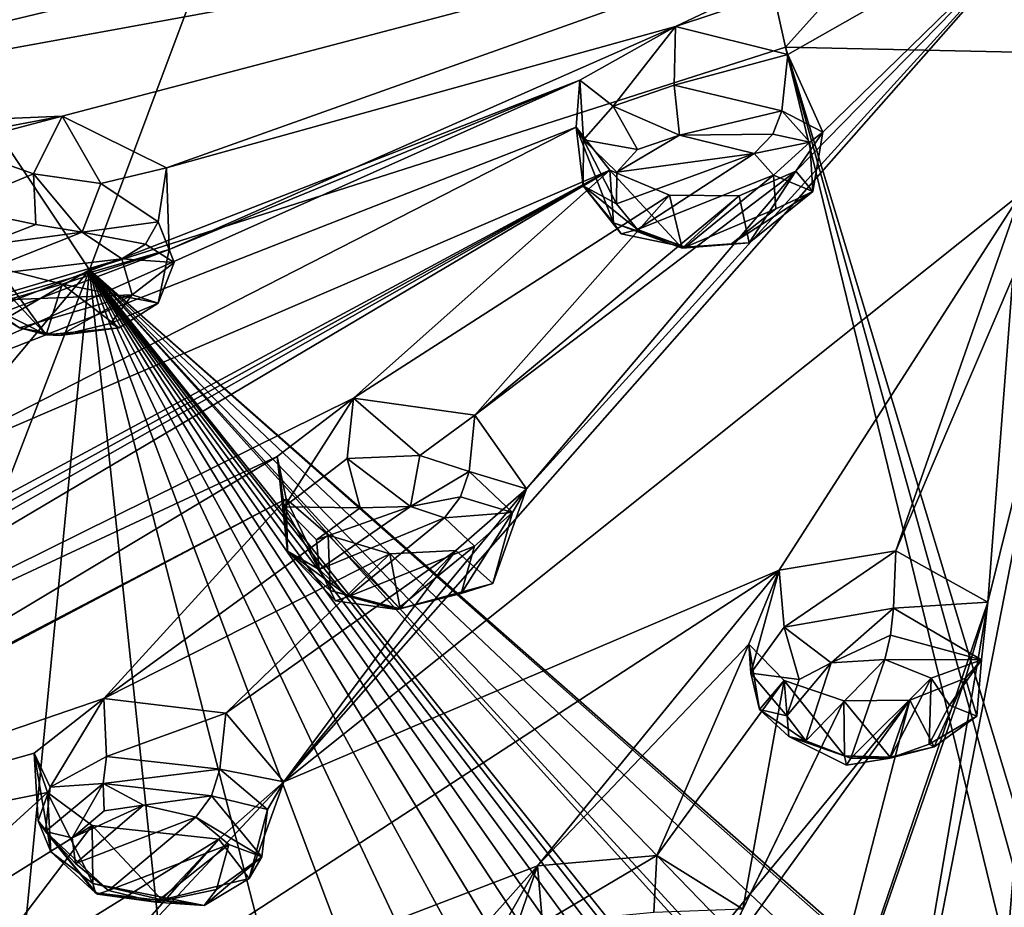
# Model space of a CAD drawing. Units: millimetres. Extents: x -115 to 190, y -244 to 23.
# Drawn here: x 135 to 148, y -235 to -223 of the extents above; entities that cross this region are included whole.
import ezdxf

# ---------------------------------------------------------------- set-up
doc = ezdxf.new("R2010")
doc.units = ezdxf.units.MM
doc.header["$LTSCALE"] = 33.374815
for name, color, linetype in [('456', 7, 'CONTINUOUS'), ('461', 7, 'CONTINUOUS'), ('469', 7, 'CONTINUOUS'), ('597', 7, 'CONTINUOUS'), ('683', 7, 'CONTINUOUS'), ('684', 7, 'CONTINUOUS'), ('685', 7, 'CONTINUOUS'), ('686', 7, 'CONTINUOUS'), ('715', 7, 'CONTINUOUS'), ('716', 7, 'CONTINUOUS'), ('737', 7, 'CONTINUOUS'), ('738', 7, 'CONTINUOUS'), ('739', 7, 'CONTINUOUS'), ('740', 7, 'CONTINUOUS'), ('741', 7, 'CONTINUOUS'), ('742', 7, 'CONTINUOUS'), ('752', 7, 'CONTINUOUS'), ('843', 7, 'CONTINUOUS'), ('844', 7, 'CONTINUOUS'), ('875', 7, 'CONTINUOUS'), ('876', 7, 'CONTINUOUS'), ('877', 7, 'CONTINUOUS'), ('878', 7, 'CONTINUOUS'), ('879', 7, 'CONTINUOUS'), ('880', 7, 'CONTINUOUS'), ('897', 7, 'CONTINUOUS'), ('898', 7, 'CONTINUOUS')]:
    doc.layers.add(name, color=color, linetype=linetype)

msp = doc.modelspace()

# ---------------------------------------------------------------- linework, layer by layer
at = {"layer": '456', "color": 7, "linetype": 'CONTINUOUS'}
msp.add_3dface([(129.985, -234.957, 159.576), (130.198, -240.014, 154.463), (139.633, -237.85, 162.337), (129.985, -234.957, 159.576)], dxfattribs=at)
at = {"layer": '461', "color": 7, "linetype": 'CONTINUOUS'}
for points in [[(129.985, -234.957, 159.576), (139.633, -237.85, 162.337), (127.55, -233.292, 158.706), (129.985, -234.957, 159.576)], [(139.633, -237.85, 162.337), (145.463, -238.122, 163.339), (127.55, -233.292, 158.706), (139.633, -237.85, 162.337)], [(145.463, -238.122, 163.339), (129.622, -234.095, 159.597), (127.55, -233.292, 158.706), (145.463, -238.122, 163.339)], [(132.629, -235.273, 160.722), (129.622, -234.095, 159.597), (145.463, -238.122, 163.339), (132.629, -235.273, 160.722)]]:
    msp.add_3dface(points, dxfattribs=at)
at = {"layer": '469', "color": 7, "linetype": 'CONTINUOUS'}
for points in [[(127.215, -213.181, 150.708), (136.026, -226.439, 159.211), (142.331, -209.605, 152.94), (127.215, -213.181, 150.708)], [(136.026, -226.439, 159.211), (145.41, -223.439, 159.733), (142.331, -209.605, 152.94), (136.026, -226.439, 159.211)], [(145.41, -223.439, 159.733), (157.687, -209.777, 153.037), (142.331, -209.605, 152.94), (145.41, -223.439, 159.733)], [(154.562, -223.637, 159.806), (157.687, -209.777, 153.037), (145.41, -223.439, 159.733), (154.562, -223.637, 159.806)], [(127.215, -213.181, 150.708), (125.959, -232.301, 157.885), (136.026, -226.439, 159.211), (127.215, -213.181, 150.708)], [(136.026, -226.439, 159.211), (148.905, -237.769, 163.439), (145.41, -223.439, 159.733), (136.026, -226.439, 159.211)], [(148.905, -237.769, 163.439), (149.403, -237.801, 163.452), (145.41, -223.439, 159.733), (148.905, -237.769, 163.439)], [(149.403, -237.801, 163.452), (149.793, -237.943, 163.474), (145.41, -223.439, 159.733), (149.403, -237.801, 163.452)], [(149.793, -237.943, 163.474), (154.562, -223.637, 159.806), (145.41, -223.439, 159.733), (149.793, -237.943, 163.474)], [(125.959, -232.301, 157.885), (129.622, -234.095, 159.597), (136.026, -226.439, 159.211), (125.959, -232.301, 157.885)], [(129.622, -234.095, 159.597), (132.629, -235.273, 160.722), (136.026, -226.439, 159.211), (129.622, -234.095, 159.597)], [(132.629, -235.273, 160.722), (135.087, -236.065, 161.48), (136.026, -226.439, 159.211), (132.629, -235.273, 160.722)], [(135.087, -236.065, 161.48), (137.098, -236.608, 162.001), (136.026, -226.439, 159.211), (135.087, -236.065, 161.48)], [(137.098, -236.608, 162.001), (138.745, -236.989, 162.365), (136.026, -226.439, 159.211), (137.098, -236.608, 162.001)], [(138.745, -236.989, 162.365), (140.096, -237.26, 162.624), (136.026, -226.439, 159.211), (138.745, -236.989, 162.365)], [(140.096, -237.26, 162.624), (141.209, -237.457, 162.812), (136.026, -226.439, 159.211), (140.096, -237.26, 162.624)], [(141.209, -237.457, 162.812), (142.127, -237.598, 162.948), (136.026, -226.439, 159.211), (141.209, -237.457, 162.812)], [(142.127, -237.598, 162.948), (142.883, -237.708, 163.05), (136.026, -226.439, 159.211), (142.127, -237.598, 162.948)], [(142.883, -237.708, 163.05), (143.507, -237.791, 163.127), (136.026, -226.439, 159.211), (142.883, -237.708, 163.05)], [(143.507, -237.791, 163.127), (144.02, -237.845, 163.183), (136.026, -226.439, 159.211), (143.507, -237.791, 163.127)], [(144.02, -237.845, 163.183), (144.44, -237.889, 163.226), (136.026, -226.439, 159.211), (144.02, -237.845, 163.183)], [(144.44, -237.889, 163.226), (144.785, -237.919, 163.258), (136.026, -226.439, 159.211), (144.44, -237.889, 163.226)], [(144.785, -237.919, 163.258), (145.058, -237.945, 163.283), (136.026, -226.439, 159.211), (144.785, -237.919, 163.258)], [(145.058, -237.945, 163.283), (145.261, -238.003, 163.307), (136.026, -226.439, 159.211), (145.058, -237.945, 163.283)], [(145.261, -238.003, 163.307), (146.692, -238.26, 163.432), (136.026, -226.439, 159.211), (145.261, -238.003, 163.307)], [(146.692, -238.26, 163.432), (146.827, -238.233, 163.434), (136.026, -226.439, 159.211), (146.692, -238.26, 163.432)], [(146.827, -238.233, 163.434), (147.313, -238.096, 163.436), (136.026, -226.439, 159.211), (146.827, -238.233, 163.434)], [(147.313, -238.096, 163.436), (148.113, -237.868, 163.433), (136.026, -226.439, 159.211), (147.313, -238.096, 163.436)], [(148.113, -237.868, 163.433), (148.844, -237.771, 163.438), (136.026, -226.439, 159.211), (148.113, -237.868, 163.433)], [(148.844, -237.771, 163.438), (148.905, -237.769, 163.439), (136.026, -226.439, 159.211), (148.844, -237.771, 163.438)]]:
    msp.add_3dface(points, dxfattribs=at)
at = {"layer": '597', "color": 7, "linetype": 'CONTINUOUS', "true_color": 0xcfd1e0}
for points in [[(148.527, -220.978, 125.283), (128.259, -224.679, 132.249), (142.016, -221.384, 126.072), (148.527, -220.978, 125.283)], [(128.259, -224.679, 132.249), (148.527, -220.978, 125.283), (135.66, -224.369, 130.081), (128.259, -224.679, 132.249)], [(135.66, -224.369, 130.081), (148.527, -220.978, 125.283), (137.067, -225.066, 130.58), (135.66, -224.369, 130.081)], [(148.527, -220.978, 125.283), (143.925, -223.16, 127.687), (137.067, -225.066, 130.58), (148.527, -220.978, 125.283)], [(148.527, -220.978, 125.283), (149.15, -221.428, 125.713), (143.925, -223.16, 127.687), (148.527, -220.978, 125.283)], [(120.401, -224.629, 135.051), (119.356, -221.913, 132.457), (142.016, -221.384, 126.072), (120.401, -224.629, 135.051)], [(128.259, -224.679, 132.249), (120.401, -224.629, 135.051), (142.016, -221.384, 126.072), (128.259, -224.679, 132.249)], [(149.15, -221.428, 125.713), (148.582, -225.414, 129.844), (138.647, -233.347, 140.532), (149.15, -221.428, 125.713)], [(149.15, -221.428, 125.713), (138.647, -233.347, 140.532), (141.919, -229.392, 134.881), (149.15, -221.428, 125.713)], [(145.547, -225.11, 129.634), (149.15, -221.428, 125.713), (141.919, -229.392, 134.881), (145.547, -225.11, 129.634)], [(143.925, -223.16, 127.687), (149.15, -221.428, 125.713), (145.441, -223.537, 127.971), (143.925, -223.16, 127.687)], [(145.441, -223.537, 127.971), (149.15, -221.428, 125.713), (145.913, -224.585, 129.048), (145.441, -223.537, 127.971)], [(145.913, -224.585, 129.048), (149.15, -221.428, 125.713), (145.547, -225.11, 129.634), (145.913, -224.585, 129.048)], [(137.067, -225.066, 130.58), (143.925, -223.16, 127.687), (137.1, -226.168, 131.8), (137.067, -225.066, 130.58)], [(143.925, -223.16, 127.687), (142.636, -223.881, 128.551), (137.1, -226.168, 131.8), (143.925, -223.16, 127.687)], [(131.49, -228.863, 136.248), (124.91, -230.782, 140.932), (142.636, -223.881, 128.551), (131.49, -228.863, 136.248)], [(142.636, -223.881, 128.551), (124.91, -230.782, 140.932), (137.1, -226.168, 131.8), (142.636, -223.881, 128.551)], [(142.589, -224.518, 129.231), (131.49, -228.863, 136.248), (142.636, -223.881, 128.551), (142.589, -224.518, 129.231)], [(129.586, -225.512, 132.797), (128.259, -224.679, 132.249), (135.66, -224.369, 130.081), (129.586, -225.512, 132.797)], [(134.178, -224.761, 130.811), (129.586, -225.512, 132.797), (135.66, -224.369, 130.081), (134.178, -224.761, 130.811)], [(133.039, -229.397, 136.51), (131.49, -228.863, 136.248), (142.589, -224.518, 129.231), (133.039, -229.397, 136.51)], [(143.043, -225.096, 129.81), (133.039, -229.397, 136.51), (142.589, -224.518, 129.231), (143.043, -225.096, 129.81)], [(129.029, -233.397, 143.095), (128.268, -233.048, 142.854), (143.043, -225.096, 129.81), (129.029, -233.397, 143.095)], [(128.268, -233.048, 142.854), (132.931, -230.83, 138.378), (143.043, -225.096, 129.81), (128.268, -233.048, 142.854)], [(129.029, -233.397, 143.095), (143.043, -225.096, 129.81), (139.587, -228.173, 133.718), (129.029, -233.397, 143.095)], [(132.931, -230.83, 138.378), (133.385, -230.427, 137.737), (143.043, -225.096, 129.81), (132.931, -230.83, 138.378)], [(133.385, -230.427, 137.737), (133.039, -229.397, 136.51), (143.043, -225.096, 129.81), (133.385, -230.427, 137.737)], [(143.043, -225.096, 129.81), (143.848, -225.435, 130.108), (139.587, -228.173, 133.718), (143.043, -225.096, 129.81)], [(144.786, -225.441, 130.042), (145.547, -225.11, 129.634), (141.222, -228.402, 133.768), (144.786, -225.441, 130.042)], [(141.222, -228.402, 133.768), (145.547, -225.11, 129.634), (141.919, -229.392, 134.881), (141.222, -228.402, 133.768)], [(138.647, -233.347, 140.532), (148.582, -225.414, 129.844), (145.323, -230.49, 135.931), (138.647, -233.347, 140.532)], [(139.587, -228.173, 133.718), (143.848, -225.435, 130.108), (141.222, -228.402, 133.768), (139.587, -228.173, 133.718)], [(143.848, -225.435, 130.108), (144.786, -225.441, 130.042), (141.222, -228.402, 133.768), (143.848, -225.435, 130.108)], [(145.323, -230.49, 135.931), (148.582, -225.414, 129.844), (146.895, -230.228, 135.513), (145.323, -230.49, 135.931)], [(148.582, -225.414, 129.844), (148.474, -226.541, 131.093), (146.895, -230.228, 135.513), (148.582, -225.414, 129.844)], [(124.91, -230.782, 140.932), (124.76, -229.763, 139.623), (137.1, -226.168, 131.8), (124.91, -230.782, 140.932)], [(137.1, -226.168, 131.8), (124.76, -229.763, 139.623), (135.659, -226.635, 132.605), (137.1, -226.168, 131.8)], [(135.659, -226.635, 132.605), (124.76, -229.763, 139.623), (134.785, -226.408, 132.524), (135.659, -226.635, 132.605)], [(146.895, -230.228, 135.513), (148.474, -226.541, 131.093), (148.136, -230.92, 136.341), (146.895, -230.228, 135.513)], [(148.474, -226.541, 131.093), (149.109, -227.01, 131.613), (148.136, -230.92, 136.341), (148.474, -226.541, 131.093)], [(146.702, -239.309, 148.745), (149.109, -227.01, 131.613), (148.049, -239.827, 149.576), (146.702, -239.309, 148.745)], [(149.109, -227.01, 131.613), (146.702, -239.309, 148.745), (148.136, -230.92, 136.341), (149.109, -227.01, 131.613)], [(149.109, -227.01, 131.613), (148.556, -235.452, 142.544), (148.049, -239.827, 149.576), (149.109, -227.01, 131.613)], [(138.557, -228.956, 134.821), (129.029, -233.397, 143.095), (139.587, -228.173, 133.718), (138.557, -228.956, 134.821)], [(129.53, -234.359, 144.347), (129.029, -233.397, 143.095), (138.557, -228.956, 134.821), (129.53, -234.359, 144.347)], [(138.677, -229.528, 135.505), (129.53, -234.359, 144.347), (138.557, -228.956, 134.821), (138.677, -229.528, 135.505)], [(141.919, -229.392, 134.881), (138.647, -233.347, 140.532), (140.966, -230.227, 136.037), (141.919, -229.392, 134.881)], [(128.417, -234.896, 145.56), (129.53, -234.359, 144.347), (138.677, -229.528, 135.505), (128.417, -234.896, 145.56)], [(136.22, -232.22, 139.455), (128.417, -234.896, 145.56), (138.677, -229.528, 135.505), (136.22, -232.22, 139.455)], [(139.243, -230.017, 136.023), (136.22, -232.22, 139.455), (138.677, -229.528, 135.505), (139.243, -230.017, 136.023)], [(136.22, -232.22, 139.455), (139.243, -230.017, 136.023), (140.078, -230.271, 136.216), (136.22, -232.22, 139.455)], [(137.866, -232.421, 139.4), (136.22, -232.22, 139.455), (140.078, -230.271, 136.216), (137.866, -232.421, 139.4)], [(138.647, -233.347, 140.532), (137.866, -232.421, 139.4), (140.966, -230.227, 136.037), (138.647, -233.347, 140.532)], [(140.966, -230.227, 136.037), (137.866, -232.421, 139.4), (140.078, -230.271, 136.216), (140.966, -230.227, 136.037)], [(142.066, -234.477, 141.612), (135.103, -237.146, 147.014), (145.323, -230.49, 135.931), (142.066, -234.477, 141.612)], [(135.103, -237.146, 147.014), (138.647, -233.347, 140.532), (145.323, -230.49, 135.931), (135.103, -237.146, 147.014)], [(144.917, -231.49, 137.242), (142.066, -234.477, 141.612), (145.323, -230.49, 135.931), (144.917, -231.49, 137.242)], [(146.702, -239.309, 148.745), (145.183, -239.6, 149.358), (148.136, -230.92, 136.341), (146.702, -239.309, 148.745)], [(148.136, -230.92, 136.341), (145.183, -239.6, 149.358), (147.835, -231.948, 137.682), (148.136, -230.92, 136.341)], [(143.676, -234.34, 141.233), (142.066, -234.477, 141.612), (144.917, -231.49, 137.242), (143.676, -234.34, 141.233)], [(145.39, -231.978, 137.846), (143.676, -234.34, 141.233), (144.917, -231.49, 137.242), (145.39, -231.978, 137.846)], [(144.834, -235.064, 142.173), (143.676, -234.34, 141.233), (145.39, -231.978, 137.846), (144.834, -235.064, 142.173)], [(146.195, -232.254, 138.161), (144.834, -235.064, 142.173), (145.39, -231.978, 137.846), (146.195, -232.254, 138.161)], [(147.835, -231.948, 137.682), (145.183, -239.6, 149.358), (147.087, -232.243, 138.101), (147.835, -231.948, 137.682)], [(135.284, -232.959, 140.681), (128.417, -234.896, 145.56), (136.22, -232.22, 139.455), (135.284, -232.959, 140.681)], [(145.183, -239.6, 149.358), (140.87, -239.786, 150.236), (147.087, -232.243, 138.101), (145.183, -239.6, 149.358)], [(140.87, -239.786, 150.236), (144.396, -235.974, 143.565), (147.087, -232.243, 138.101), (140.87, -239.786, 150.236)], [(144.396, -235.974, 143.565), (146.195, -232.254, 138.161), (147.087, -232.243, 138.101), (144.396, -235.974, 143.565)], [(144.396, -235.974, 143.565), (144.834, -235.064, 142.173), (146.195, -232.254, 138.161), (144.396, -235.974, 143.565)], [(135.462, -233.489, 141.384), (128.417, -234.896, 145.56), (135.284, -232.959, 140.681), (135.462, -233.489, 141.384)], [(138.647, -233.347, 140.532), (135.103, -237.146, 147.014), (137.77, -234.12, 141.793), (138.647, -233.347, 140.532)], [(132.634, -236.07, 145.984), (128.417, -234.896, 145.56), (135.462, -233.489, 141.384), (132.634, -236.07, 145.984)], [(136.062, -233.932, 141.881), (132.634, -236.07, 145.984), (135.462, -233.489, 141.384), (136.062, -233.932, 141.881)], [(134.278, -236.282, 145.852), (132.634, -236.07, 145.984), (136.062, -233.932, 141.881), (134.278, -236.282, 145.852)], [(134.278, -236.282, 145.852), (136.062, -233.932, 141.881), (137.77, -234.12, 141.793), (134.278, -236.282, 145.852)], [(135.103, -237.146, 147.014), (134.278, -236.282, 145.852), (137.77, -234.12, 141.793), (135.103, -237.146, 147.014)], [(138.643, -238.328, 148.142), (135.103, -237.146, 147.014), (142.066, -234.477, 141.612), (138.643, -238.328, 148.142)], [(141.558, -235.367, 142.981), (138.643, -238.328, 148.142), (142.066, -234.477, 141.612), (141.558, -235.367, 142.981)]]:
    msp.add_3dface(points, dxfattribs=at)
at = {"layer": '683', "color": 7, "linetype": 'CONTINUOUS', "true_color": 0xfffff2}
for points in [[(142.066, -234.477, 141.612), (143.676, -234.34, 141.233), (142.134, -235.252, 140.955), (142.066, -234.477, 141.612)], [(142.134, -235.252, 140.955), (143.676, -234.34, 141.233), (143.634, -235.105, 140.639), (142.134, -235.252, 140.955)], [(141.558, -235.367, 142.981), (142.066, -234.477, 141.612), (141.614, -235.799, 141.728), (141.558, -235.367, 142.981)], [(141.614, -235.799, 141.728), (142.066, -234.477, 141.612), (142.134, -235.252, 140.955), (141.614, -235.799, 141.728)]]:
    msp.add_3dface(points, dxfattribs=at)
at = {"layer": '684', "color": 7, "linetype": 'CONTINUOUS', "true_color": 0xfffff2}
msp.add_3dface([(143.676, -234.34, 141.233), (144.834, -235.064, 142.173), (143.634, -235.105, 140.639), (143.676, -234.34, 141.233)], dxfattribs=at)
at = {"layer": '685', "color": 7, "linetype": 'CONTINUOUS', "true_color": 0xfffff2}
for points in [[(135.284, -232.959, 140.681), (136.22, -232.22, 139.455), (135.496, -233.417, 139.45), (135.284, -232.959, 140.681)], [(135.496, -233.417, 139.45), (136.22, -232.22, 139.455), (136.258, -233.005, 138.807), (135.496, -233.417, 139.45)], [(136.22, -232.22, 139.455), (137.866, -232.421, 139.4), (136.258, -233.005, 138.807), (136.22, -232.22, 139.455)], [(136.258, -233.005, 138.807), (137.866, -232.421, 139.4), (137.785, -233.174, 138.794), (136.258, -233.005, 138.807)], [(135.462, -233.489, 141.384), (135.284, -232.959, 140.681), (135.507, -234.289, 140.568), (135.462, -233.489, 141.384)], [(135.507, -234.289, 140.568), (135.284, -232.959, 140.681), (135.338, -233.871, 140.056), (135.507, -234.289, 140.568)], [(135.338, -233.871, 140.056), (135.284, -232.959, 140.681), (135.496, -233.417, 139.45), (135.338, -233.871, 140.056)], [(136.062, -233.932, 141.881), (135.462, -233.489, 141.384), (136.075, -234.718, 141.031), (136.062, -233.932, 141.881)], [(136.075, -234.718, 141.031), (135.462, -233.489, 141.384), (135.507, -234.289, 140.568), (136.075, -234.718, 141.031)]]:
    msp.add_3dface(points, dxfattribs=at)
at = {"layer": '686', "color": 7, "linetype": 'CONTINUOUS', "true_color": 0xfffff2}
for points in [[(137.866, -232.421, 139.4), (138.647, -233.347, 140.532), (137.785, -233.174, 138.794), (137.866, -232.421, 139.4)], [(137.785, -233.174, 138.794), (138.647, -233.347, 140.532), (138.428, -233.716, 139.391), (137.785, -233.174, 138.794)], [(138.647, -233.347, 140.532), (137.77, -234.12, 141.793), (138.178, -234.647, 140.62), (138.647, -233.347, 140.532)], [(138.428, -233.716, 139.391), (138.647, -233.347, 140.532), (138.178, -234.647, 140.62), (138.428, -233.716, 139.391)], [(137.77, -234.12, 141.793), (136.062, -233.932, 141.881), (137.002, -234.936, 141.17), (137.77, -234.12, 141.793)], [(136.062, -233.932, 141.881), (136.075, -234.718, 141.031), (137.002, -234.936, 141.17), (136.062, -233.932, 141.881)], [(138.178, -234.647, 140.62), (137.77, -234.12, 141.793), (137.002, -234.936, 141.17), (138.178, -234.647, 140.62)]]:
    msp.add_3dface(points, dxfattribs=at)
at = {"layer": '715', "color": 7, "linetype": 'CONTINUOUS', "true_color": 0xfffff2}
for points in [[(142.636, -223.881, 128.551), (143.925, -223.16, 127.687), (143.087, -224.232, 127.362), (142.636, -223.881, 128.551)], [(143.087, -224.232, 127.362), (143.925, -223.16, 127.687), (143.908, -223.948, 127.019), (143.087, -224.232, 127.362)], [(143.925, -223.16, 127.687), (145.441, -223.537, 127.971), (143.908, -223.948, 127.019), (143.925, -223.16, 127.687)], [(143.908, -223.948, 127.019), (145.441, -223.537, 127.971), (145.362, -224.295, 127.293), (143.908, -223.948, 127.019)], [(142.589, -224.518, 129.231), (142.636, -223.881, 128.551), (142.689, -224.688, 127.857), (142.589, -224.518, 129.231)], [(142.689, -224.688, 127.857), (142.636, -223.881, 128.551), (143.087, -224.232, 127.362), (142.689, -224.688, 127.857)], [(143.043, -225.096, 129.81), (142.589, -224.518, 129.231), (143.093, -225.807, 128.995), (143.043, -225.096, 129.81)], [(143.093, -225.807, 128.995), (142.589, -224.518, 129.231), (142.681, -225.307, 128.5), (143.093, -225.807, 128.995)], [(142.681, -225.307, 128.5), (142.589, -224.518, 129.231), (142.689, -224.688, 127.857), (142.681, -225.307, 128.5)]]:
    msp.add_3dface(points, dxfattribs=at)
at = {"layer": '716', "color": 7, "linetype": 'CONTINUOUS', "true_color": 0xfffff2}
for points in [[(145.441, -223.537, 127.971), (145.913, -224.585, 129.048), (145.362, -224.295, 127.293), (145.441, -223.537, 127.971)], [(145.362, -224.295, 127.293), (145.913, -224.585, 129.048), (145.738, -224.717, 127.709), (145.362, -224.295, 127.293)], [(145.913, -224.585, 129.048), (145.547, -225.11, 129.634), (145.779, -225.382, 128.396), (145.913, -224.585, 129.048)], [(145.738, -224.717, 127.709), (145.913, -224.585, 129.048), (145.779, -225.382, 128.396), (145.738, -224.717, 127.709)], [(143.848, -225.435, 130.108), (143.043, -225.096, 129.81), (144.015, -226.15, 129.296), (143.848, -225.435, 130.108)], [(143.043, -225.096, 129.81), (143.093, -225.807, 128.995), (144.015, -226.15, 129.296), (143.043, -225.096, 129.81)], [(145.547, -225.11, 129.634), (144.786, -225.441, 130.042), (144.921, -226.077, 129.167), (145.547, -225.11, 129.634)], [(145.779, -225.382, 128.396), (145.547, -225.11, 129.634), (144.921, -226.077, 129.167), (145.779, -225.382, 128.396)], [(144.786, -225.441, 130.042), (143.848, -225.435, 130.108), (144.015, -226.15, 129.296), (144.786, -225.441, 130.042)], [(144.921, -226.077, 129.167), (144.786, -225.441, 130.042), (144.015, -226.15, 129.296), (144.921, -226.077, 129.167)]]:
    msp.add_3dface(points, dxfattribs=at)
at = {"layer": '737', "color": 7, "linetype": 'CONTINUOUS', "true_color": 0xfffff2}
for points in [[(145.323, -230.49, 135.931), (146.895, -230.228, 135.513), (145.393, -231.26, 135.259), (145.323, -230.49, 135.931)], [(145.393, -231.26, 135.259), (146.895, -230.228, 135.513), (146.868, -231.001, 134.891), (145.393, -231.26, 135.259)], [(144.917, -231.49, 137.242), (145.323, -230.49, 135.931), (144.941, -231.88, 136.024), (144.917, -231.49, 137.242)], [(144.941, -231.88, 136.024), (145.323, -230.49, 135.931), (145.393, -231.26, 135.259), (144.941, -231.88, 136.024)], [(145.39, -231.978, 137.846), (144.917, -231.49, 137.242), (145.061, -232.371, 136.612), (145.39, -231.978, 137.846)], [(145.061, -232.371, 136.612), (144.917, -231.49, 137.242), (144.941, -231.88, 136.024), (145.061, -232.371, 136.612)], [(145.453, -232.734, 137.035), (145.39, -231.978, 137.846), (145.061, -232.371, 136.612), (145.453, -232.734, 137.035)], [(146.195, -232.254, 138.161), (145.39, -231.978, 137.846), (146.205, -232.995, 137.321), (146.195, -232.254, 138.161)], [(146.205, -232.995, 137.321), (145.39, -231.978, 137.846), (145.453, -232.734, 137.035), (146.205, -232.995, 137.321)]]:
    msp.add_3dface(points, dxfattribs=at)
at = {"layer": '738', "color": 7, "linetype": 'CONTINUOUS', "true_color": 0xfffff2}
for points in [[(146.895, -230.228, 135.513), (148.136, -230.92, 136.341), (146.868, -231.001, 134.891), (146.895, -230.228, 135.513)], [(146.868, -231.001, 134.891), (148.136, -230.92, 136.341), (148.054, -231.7, 135.687), (146.868, -231.001, 134.891)], [(148.136, -230.92, 136.341), (147.835, -231.948, 137.682), (148.054, -231.7, 135.687), (148.136, -230.92, 136.341)], [(148.054, -231.7, 135.687), (147.835, -231.948, 137.682), (147.988, -232.458, 136.604), (148.054, -231.7, 135.687)], [(147.835, -231.948, 137.682), (147.087, -232.243, 138.101), (147.413, -232.872, 137.126), (147.835, -231.948, 137.682)], [(147.988, -232.458, 136.604), (147.835, -231.948, 137.682), (147.413, -232.872, 137.126), (147.988, -232.458, 136.604)], [(147.087, -232.243, 138.101), (146.195, -232.254, 138.161), (146.822, -233.012, 137.317), (147.087, -232.243, 138.101)], [(146.195, -232.254, 138.161), (146.205, -232.995, 137.321), (146.822, -233.012, 137.317), (146.195, -232.254, 138.161)], [(147.413, -232.872, 137.126), (147.087, -232.243, 138.101), (146.822, -233.012, 137.317), (147.413, -232.872, 137.126)]]:
    msp.add_3dface(points, dxfattribs=at)
at = {"layer": '739', "color": 7, "linetype": 'CONTINUOUS', "true_color": 0xfffff2}
for points in [[(138.557, -228.956, 134.821), (139.587, -228.173, 133.718), (138.652, -229.638, 133.951), (138.557, -228.956, 134.821)], [(138.652, -229.638, 133.951), (139.587, -228.173, 133.718), (139.503, -228.984, 133.102), (138.652, -229.638, 133.951)], [(139.503, -228.984, 133.102), (139.587, -228.173, 133.718), (140.479, -228.942, 132.949), (139.503, -228.984, 133.102)], [(139.587, -228.173, 133.718), (141.222, -228.402, 133.768), (140.479, -228.942, 132.949), (139.587, -228.173, 133.718)], [(140.479, -228.942, 132.949), (141.222, -228.402, 133.768), (141.145, -229.159, 133.131), (140.479, -228.942, 132.949)], [(138.677, -229.528, 135.505), (138.557, -228.956, 134.821), (138.699, -230.233, 134.635), (138.677, -229.528, 135.505)], [(138.699, -230.233, 134.635), (138.557, -228.956, 134.821), (138.652, -229.638, 133.951), (138.699, -230.233, 134.635)], [(139.243, -230.017, 136.023), (138.677, -229.528, 135.505), (139.27, -230.763, 135.188), (139.243, -230.017, 136.023)], [(139.27, -230.763, 135.188), (138.677, -229.528, 135.505), (138.699, -230.233, 134.635), (139.27, -230.763, 135.188)]]:
    msp.add_3dface(points, dxfattribs=at)
at = {"layer": '740', "color": 7, "linetype": 'CONTINUOUS', "true_color": 0xfffff2}
for points in [[(141.222, -228.402, 133.768), (141.919, -229.392, 134.881), (141.145, -229.159, 133.131), (141.222, -228.402, 133.768)], [(141.145, -229.159, 133.131), (141.919, -229.392, 134.881), (141.729, -229.715, 133.712), (141.145, -229.159, 133.131)], [(141.919, -229.392, 134.881), (140.966, -230.227, 136.037), (141.467, -230.672, 134.847), (141.919, -229.392, 134.881)], [(141.729, -229.715, 133.712), (141.919, -229.392, 134.881), (141.467, -230.672, 134.847), (141.729, -229.715, 133.712)], [(140.078, -230.271, 136.216), (139.243, -230.017, 136.023), (140.214, -231.01, 135.373), (140.078, -230.271, 136.216)], [(139.243, -230.017, 136.023), (139.27, -230.763, 135.188), (140.214, -231.01, 135.373), (139.243, -230.017, 136.023)], [(140.966, -230.227, 136.037), (140.078, -230.271, 136.216), (140.214, -231.01, 135.373), (140.966, -230.227, 136.037)], [(141.467, -230.672, 134.847), (140.966, -230.227, 136.037), (140.214, -231.01, 135.373), (141.467, -230.672, 134.847)]]:
    msp.add_3dface(points, dxfattribs=at)
at = {"layer": '741', "color": 7, "linetype": 'CONTINUOUS', "true_color": 0xfffff2}
for points in [[(134.178, -224.761, 130.811), (135.66, -224.369, 130.081), (135.274, -225.145, 129.47), (134.178, -224.761, 130.811)], [(135.274, -225.145, 129.47), (135.66, -224.369, 130.081), (136.182, -225.276, 129.474), (135.274, -225.145, 129.47)], [(135.66, -224.369, 130.081), (137.067, -225.066, 130.58), (136.182, -225.276, 129.474), (135.66, -224.369, 130.081)], [(134.187, -225.595, 130.117), (134.178, -224.761, 130.811), (135.274, -225.145, 129.47), (134.187, -225.595, 130.117)], [(136.182, -225.276, 129.474), (137.067, -225.066, 130.58), (136.953, -225.793, 129.914), (136.182, -225.276, 129.474)]]:
    msp.add_3dface(points, dxfattribs=at)
at = {"layer": '742', "color": 7, "linetype": 'CONTINUOUS', "true_color": 0xfffff2}
for points in [[(137.067, -225.066, 130.58), (137.1, -226.168, 131.8), (136.953, -225.793, 129.914), (137.067, -225.066, 130.58)], [(136.953, -225.793, 129.914), (137.1, -226.168, 131.8), (137.168, -226.341, 130.471), (136.953, -225.793, 129.914)], [(134.785, -226.408, 132.524), (134.151, -225.928, 132.115), (135.444, -227.317, 131.782), (134.785, -226.408, 132.524)], [(134.151, -225.928, 132.115), (134.191, -226.685, 131.29), (135.444, -227.317, 131.782), (134.151, -225.928, 132.115)], [(137.1, -226.168, 131.8), (135.659, -226.635, 132.605), (136.952, -226.89, 131.094), (137.1, -226.168, 131.8)], [(137.168, -226.341, 130.471), (137.1, -226.168, 131.8), (136.952, -226.89, 131.094), (137.168, -226.341, 130.471)], [(135.659, -226.635, 132.605), (134.785, -226.408, 132.524), (135.444, -227.317, 131.782), (135.659, -226.635, 132.605)], [(136.43, -227.223, 131.531), (135.659, -226.635, 132.605), (135.444, -227.317, 131.782), (136.43, -227.223, 131.531)], [(136.952, -226.89, 131.094), (135.659, -226.635, 132.605), (136.43, -227.223, 131.531), (136.952, -226.89, 131.094)]]:
    msp.add_3dface(points, dxfattribs=at)
at = {"layer": '752', "color": 7, "linetype": 'CONTINUOUS', "true_color": 0xfffff2}
for points in [[(143.982, -224.626, 127.046), (144.988, -224.872, 127.23), (143.136, -225.125, 127.639), (143.982, -224.626, 127.046)], [(143.413, -224.816, 127.29), (143.982, -224.626, 127.046), (143.136, -225.125, 127.639), (143.413, -224.816, 127.29)], [(143.136, -225.125, 127.639), (144.988, -224.872, 127.23), (143.131, -225.55, 128.09), (143.136, -225.125, 127.639)], [(143.131, -225.55, 128.09), (144.988, -224.872, 127.23), (143.416, -225.895, 128.435), (143.131, -225.55, 128.09)], [(143.416, -225.895, 128.435), (144.988, -224.872, 127.23), (145.249, -225.163, 127.519), (143.416, -225.895, 128.435)], [(144.058, -226.135, 128.641), (143.416, -225.895, 128.435), (145.249, -225.163, 127.519), (144.058, -226.135, 128.641)], [(145.278, -225.619, 128), (144.058, -226.135, 128.641), (145.249, -225.163, 127.519), (145.278, -225.619, 128)], [(144.684, -226.09, 128.545), (144.058, -226.135, 128.641), (145.278, -225.619, 128), (144.684, -226.09, 128.545)], [(135.305, -225.828, 129.509), (135.93, -225.931, 129.501), (134.552, -226.116, 129.977), (135.305, -225.828, 129.509)], [(135.93, -225.931, 129.501), (136.463, -226.294, 129.8), (134.409, -226.535, 130.471), (135.93, -225.931, 129.501)], [(134.552, -226.116, 129.977), (135.93, -225.931, 129.501), (134.409, -226.535, 130.471), (134.552, -226.116, 129.977)], [(134.409, -226.535, 130.471), (136.463, -226.294, 129.8), (134.554, -226.86, 130.803), (134.409, -226.535, 130.471)], [(134.554, -226.86, 130.803), (136.463, -226.294, 129.8), (136.603, -226.778, 130.311), (134.554, -226.86, 130.803)], [(135.086, -227.223, 131.103), (134.554, -226.86, 130.803), (136.603, -226.778, 130.311), (135.086, -227.223, 131.103)], [(135.629, -227.326, 131.111), (135.086, -227.223, 131.103), (136.603, -226.778, 130.311), (135.629, -227.326, 131.111)], [(136.312, -227.162, 130.795), (135.629, -227.326, 131.111), (136.603, -226.778, 130.311), (136.312, -227.162, 130.795)], [(139.678, -229.65, 133.13), (140.353, -229.633, 133.014), (139.088, -230.081, 133.738), (139.678, -229.65, 133.13)], [(139.088, -230.081, 133.738), (140.353, -229.633, 133.014), (139.122, -230.481, 134.222), (139.088, -230.081, 133.738)], [(140.353, -229.633, 133.014), (140.812, -229.786, 133.137), (139.122, -230.481, 134.222), (140.353, -229.633, 133.014)], [(139.122, -230.481, 134.222), (140.812, -229.786, 133.137), (139.517, -230.844, 134.611), (139.122, -230.481, 134.222)], [(139.517, -230.844, 134.611), (140.812, -229.786, 133.137), (141.216, -230.165, 133.543), (139.517, -230.844, 134.611)], [(140.172, -231.021, 134.735), (139.517, -230.844, 134.611), (141.216, -230.165, 133.543), (140.172, -231.021, 134.735)], [(141.038, -230.804, 134.349), (140.172, -231.021, 134.735), (141.216, -230.165, 133.543), (141.038, -230.804, 134.349)], [(145.596, -231.963, 135.364), (146.026, -231.738, 135.052), (145.429, -232.455, 136.006), (145.596, -231.963, 135.364)], [(145.429, -232.455, 136.006), (146.026, -231.738, 135.052), (145.683, -232.79, 136.423), (145.429, -232.455, 136.006)], [(146.026, -231.738, 135.052), (146.75, -231.697, 134.963), (145.683, -232.79, 136.423), (146.026, -231.738, 135.052)], [(145.683, -232.79, 136.423), (146.75, -231.697, 134.963), (146.292, -233.025, 136.695), (145.683, -232.79, 136.423)], [(146.292, -233.025, 136.695), (146.75, -231.697, 134.963), (147.375, -231.946, 135.251), (146.292, -233.025, 136.695)], [(146.819, -233.027, 136.671), (146.292, -233.025, 136.695), (147.375, -231.946, 135.251), (146.819, -233.027, 136.671)], [(147.345, -232.838, 136.401), (146.819, -233.027, 136.671), (147.375, -231.946, 135.251), (147.345, -232.838, 136.401)], [(147.622, -232.31, 135.708), (147.345, -232.838, 136.401), (147.375, -231.946, 135.251), (147.622, -232.31, 135.708)], [(136.227, -233.734, 138.971), (136.757, -233.661, 138.762), (135.792, -234.099, 139.568), (136.227, -233.734, 138.971)], [(135.792, -234.099, 139.568), (136.757, -233.661, 138.762), (135.84, -234.448, 140.044), (135.792, -234.099, 139.568)], [(136.757, -233.661, 138.762), (137.462, -233.822, 138.843), (135.84, -234.448, 140.044), (136.757, -233.661, 138.762)], [(135.84, -234.448, 140.044), (137.462, -233.822, 138.843), (136.283, -234.812, 140.462), (135.84, -234.448, 140.044)], [(136.283, -234.812, 140.462), (137.462, -233.822, 138.843), (137.906, -234.188, 139.262), (136.283, -234.812, 140.462)], [(136.927, -234.97, 140.551), (136.283, -234.812, 140.462), (137.906, -234.188, 139.262), (136.927, -234.97, 140.551)], [(137.738, -234.795, 140.142), (136.927, -234.97, 140.551), (137.906, -234.188, 139.262), (137.738, -234.795, 140.142)]]:
    msp.add_3dface(points, dxfattribs=at)
at = {"layer": '843', "color": 7, "linetype": 'CONTINUOUS', "true_color": 0xfffff2}
for points in [[(137.785, -233.174, 138.794), (138.428, -233.716, 139.391), (137.672, -233.533, 138.674), (137.785, -233.174, 138.794)], [(137.462, -233.822, 138.843), (137.672, -233.533, 138.674), (138.349, -234.358, 139.684), (137.462, -233.822, 138.843)], [(137.672, -233.533, 138.674), (138.428, -233.716, 139.391), (138.349, -234.358, 139.684), (137.672, -233.533, 138.674)], [(138.428, -233.716, 139.391), (138.178, -234.647, 140.62), (138.349, -234.358, 139.684), (138.428, -233.716, 139.391)], [(137.906, -234.188, 139.262), (137.462, -233.822, 138.843), (138.349, -234.358, 139.684), (137.906, -234.188, 139.262)], [(137.738, -234.795, 140.142), (137.906, -234.188, 139.262), (138.349, -234.358, 139.684), (137.738, -234.795, 140.142)], [(138.349, -234.358, 139.684), (138.178, -234.647, 140.62), (137.575, -235.011, 140.752), (138.349, -234.358, 139.684)], [(137.738, -234.795, 140.142), (138.349, -234.358, 139.684), (137.575, -235.011, 140.752), (137.738, -234.795, 140.142)], [(138.178, -234.647, 140.62), (137.002, -234.936, 141.17), (137.575, -235.011, 140.752), (138.178, -234.647, 140.62)], [(137.002, -234.936, 141.17), (136.075, -234.718, 141.031), (137.575, -235.011, 140.752), (137.002, -234.936, 141.17)], [(137.575, -235.011, 140.752), (136.075, -234.718, 141.031), (136.111, -234.843, 140.816), (137.575, -235.011, 140.752)], [(136.927, -234.97, 140.551), (137.575, -235.011, 140.752), (136.111, -234.843, 140.816), (136.927, -234.97, 140.551)], [(136.927, -234.97, 140.551), (136.111, -234.843, 140.816), (136.135, -234.86, 140.746), (136.927, -234.97, 140.551)], [(136.283, -234.812, 140.462), (136.927, -234.97, 140.551), (136.135, -234.86, 140.746), (136.283, -234.812, 140.462)], [(136.927, -234.97, 140.551), (137.738, -234.795, 140.142), (137.575, -235.011, 140.752), (136.927, -234.97, 140.551)]]:
    msp.add_3dface(points, dxfattribs=at)
at = {"layer": '844', "color": 7, "linetype": 'CONTINUOUS', "true_color": 0xfffff2}
for points in [[(135.496, -233.417, 139.45), (136.258, -233.005, 138.807), (136.21, -233.366, 138.737), (135.496, -233.417, 139.45)], [(136.258, -233.005, 138.807), (137.785, -233.174, 138.794), (136.21, -233.366, 138.737), (136.258, -233.005, 138.807)], [(137.785, -233.174, 138.794), (137.672, -233.533, 138.674), (136.21, -233.366, 138.737), (137.785, -233.174, 138.794)], [(135.338, -233.871, 140.056), (135.496, -233.417, 139.45), (135.434, -234.017, 139.802), (135.338, -233.871, 140.056)], [(135.434, -234.017, 139.802), (135.496, -233.417, 139.45), (136.21, -233.366, 138.737), (135.434, -234.017, 139.802)], [(135.792, -234.099, 139.568), (135.434, -234.017, 139.802), (136.21, -233.366, 138.737), (135.792, -234.099, 139.568)], [(136.227, -233.734, 138.971), (135.792, -234.099, 139.568), (136.21, -233.366, 138.737), (136.227, -233.734, 138.971)], [(136.757, -233.661, 138.762), (136.227, -233.734, 138.971), (136.21, -233.366, 138.737), (136.757, -233.661, 138.762)], [(137.672, -233.533, 138.674), (136.757, -233.661, 138.762), (136.21, -233.366, 138.737), (137.672, -233.533, 138.674)], [(137.462, -233.822, 138.843), (136.757, -233.661, 138.762), (137.672, -233.533, 138.674), (137.462, -233.822, 138.843)], [(135.507, -234.289, 140.568), (135.338, -233.871, 140.056), (136.111, -234.843, 140.816), (135.507, -234.289, 140.568)], [(136.111, -234.843, 140.816), (135.338, -233.871, 140.056), (135.434, -234.017, 139.802), (136.111, -234.843, 140.816)], [(135.792, -234.099, 139.568), (135.84, -234.448, 140.044), (135.434, -234.017, 139.802), (135.792, -234.099, 139.568)], [(135.84, -234.448, 140.044), (136.283, -234.812, 140.462), (135.434, -234.017, 139.802), (135.84, -234.448, 140.044)], [(136.283, -234.812, 140.462), (136.135, -234.86, 140.746), (135.434, -234.017, 139.802), (136.283, -234.812, 140.462)], [(136.135, -234.86, 140.746), (136.111, -234.843, 140.816), (135.434, -234.017, 139.802), (136.135, -234.86, 140.746)], [(136.075, -234.718, 141.031), (135.507, -234.289, 140.568), (136.111, -234.843, 140.816), (136.075, -234.718, 141.031)]]:
    msp.add_3dface(points, dxfattribs=at)
at = {"layer": '875', "color": 7, "linetype": 'CONTINUOUS', "true_color": 0xfffff2}
for points in [[(146.868, -231.001, 134.891), (148.054, -231.7, 135.687), (146.827, -231.368, 134.782), (146.868, -231.001, 134.891)], [(148.054, -231.7, 135.687), (146.75, -231.697, 134.963), (146.827, -231.368, 134.782), (148.054, -231.7, 135.687)], [(146.75, -231.697, 134.963), (148.054, -231.7, 135.687), (147.375, -231.946, 135.251), (146.75, -231.697, 134.963)], [(148.054, -231.7, 135.687), (147.622, -232.31, 135.708), (147.375, -231.946, 135.251), (148.054, -231.7, 135.687)], [(148.054, -231.7, 135.687), (147.988, -232.458, 136.604), (147.622, -232.31, 135.708), (148.054, -231.7, 135.687)], [(147.988, -232.458, 136.604), (147.345, -232.838, 136.401), (147.622, -232.31, 135.708), (147.988, -232.458, 136.604)], [(147.988, -232.458, 136.604), (147.413, -232.872, 137.126), (147.345, -232.838, 136.401), (147.988, -232.458, 136.604)], [(147.413, -232.872, 137.126), (146.819, -233.027, 136.671), (147.345, -232.838, 136.401), (147.413, -232.872, 137.126)], [(147.413, -232.872, 137.126), (146.822, -233.012, 137.317), (146.819, -233.027, 136.671), (147.413, -232.872, 137.126)], [(146.822, -233.012, 137.317), (146.205, -232.995, 137.321), (146.819, -233.027, 136.671), (146.822, -233.012, 137.317)], [(146.819, -233.027, 136.671), (146.205, -232.995, 137.321), (146.231, -233.121, 137.011), (146.819, -233.027, 136.671)], [(146.292, -233.025, 136.695), (146.819, -233.027, 136.671), (146.231, -233.121, 137.011), (146.292, -233.025, 136.695)]]:
    msp.add_3dface(points, dxfattribs=at)
at = {"layer": '876', "color": 7, "linetype": 'CONTINUOUS', "true_color": 0xfffff2}
for points in [[(145.393, -231.26, 135.259), (146.868, -231.001, 134.891), (146.026, -231.738, 135.052), (145.393, -231.26, 135.259)], [(146.026, -231.738, 135.052), (146.868, -231.001, 134.891), (146.827, -231.368, 134.782), (146.026, -231.738, 135.052)], [(144.941, -231.88, 136.024), (145.393, -231.26, 135.259), (145.596, -231.963, 135.364), (144.941, -231.88, 136.024)], [(145.393, -231.26, 135.259), (146.026, -231.738, 135.052), (145.596, -231.963, 135.364), (145.393, -231.26, 135.259)], [(146.75, -231.697, 134.963), (146.026, -231.738, 135.052), (146.827, -231.368, 134.782), (146.75, -231.697, 134.963)], [(145.061, -232.371, 136.612), (144.941, -231.88, 136.024), (145.429, -232.455, 136.006), (145.061, -232.371, 136.612)], [(144.941, -231.88, 136.024), (145.596, -231.963, 135.364), (145.429, -232.455, 136.006), (144.941, -231.88, 136.024)], [(145.453, -232.734, 137.035), (145.061, -232.371, 136.612), (145.683, -232.79, 136.423), (145.453, -232.734, 137.035)], [(145.061, -232.371, 136.612), (145.429, -232.455, 136.006), (145.683, -232.79, 136.423), (145.061, -232.371, 136.612)], [(146.205, -232.995, 137.321), (145.453, -232.734, 137.035), (146.231, -233.121, 137.011), (146.205, -232.995, 137.321)], [(145.453, -232.734, 137.035), (145.683, -232.79, 136.423), (146.292, -233.025, 136.695), (145.453, -232.734, 137.035)], [(145.453, -232.734, 137.035), (146.292, -233.025, 136.695), (146.231, -233.121, 137.011), (145.453, -232.734, 137.035)]]:
    msp.add_3dface(points, dxfattribs=at)
at = {"layer": '877', "color": 7, "linetype": 'CONTINUOUS', "true_color": 0xfffff2}
for points in [[(141.145, -229.159, 133.131), (141.729, -229.715, 133.712), (141.031, -229.502, 132.999), (141.145, -229.159, 133.131)], [(141.729, -229.715, 133.712), (140.812, -229.786, 133.137), (141.031, -229.502, 132.999), (141.729, -229.715, 133.712)], [(140.812, -229.786, 133.137), (141.729, -229.715, 133.712), (141.216, -230.165, 133.543), (140.812, -229.786, 133.137)], [(141.729, -229.715, 133.712), (141.467, -230.672, 134.847), (141.038, -230.804, 134.349), (141.729, -229.715, 133.712)], [(141.729, -229.715, 133.712), (141.038, -230.804, 134.349), (141.216, -230.165, 133.543), (141.729, -229.715, 133.712)], [(141.467, -230.672, 134.847), (140.214, -231.01, 135.373), (140.172, -231.021, 134.735), (141.467, -230.672, 134.847)], [(141.467, -230.672, 134.847), (140.172, -231.021, 134.735), (141.038, -230.804, 134.349), (141.467, -230.672, 134.847)], [(140.214, -231.01, 135.373), (139.27, -230.763, 135.188), (140.172, -231.021, 134.735), (140.214, -231.01, 135.373)], [(140.172, -231.021, 134.735), (139.27, -230.763, 135.188), (139.344, -230.905, 134.892), (140.172, -231.021, 134.735)], [(139.517, -230.844, 134.611), (140.172, -231.021, 134.735), (139.344, -230.905, 134.892), (139.517, -230.844, 134.611)]]:
    msp.add_3dface(points, dxfattribs=at)
at = {"layer": '878', "color": 7, "linetype": 'CONTINUOUS', "true_color": 0xfffff2}
for points in [[(139.503, -228.984, 133.102), (140.479, -228.942, 132.949), (140.353, -229.633, 133.014), (139.503, -228.984, 133.102)], [(140.479, -228.942, 132.949), (141.145, -229.159, 133.131), (140.353, -229.633, 133.014), (140.479, -228.942, 132.949)], [(138.652, -229.638, 133.951), (139.503, -228.984, 133.102), (139.678, -229.65, 133.13), (138.652, -229.638, 133.951)], [(139.503, -228.984, 133.102), (140.353, -229.633, 133.014), (139.678, -229.65, 133.13), (139.503, -228.984, 133.102)], [(140.353, -229.633, 133.014), (141.145, -229.159, 133.131), (141.031, -229.502, 132.999), (140.353, -229.633, 133.014)], [(140.812, -229.786, 133.137), (140.353, -229.633, 133.014), (141.031, -229.502, 132.999), (140.812, -229.786, 133.137)], [(138.699, -230.233, 134.635), (138.652, -229.638, 133.951), (139.122, -230.481, 134.222), (138.699, -230.233, 134.635)], [(138.652, -229.638, 133.951), (139.678, -229.65, 133.13), (139.088, -230.081, 133.738), (138.652, -229.638, 133.951)], [(138.652, -229.638, 133.951), (139.088, -230.081, 133.738), (139.122, -230.481, 134.222), (138.652, -229.638, 133.951)], [(139.27, -230.763, 135.188), (138.699, -230.233, 134.635), (139.344, -230.905, 134.892), (139.27, -230.763, 135.188)], [(138.699, -230.233, 134.635), (139.122, -230.481, 134.222), (139.517, -230.844, 134.611), (138.699, -230.233, 134.635)], [(138.699, -230.233, 134.635), (139.517, -230.844, 134.611), (139.344, -230.905, 134.892), (138.699, -230.233, 134.635)]]:
    msp.add_3dface(points, dxfattribs=at)
at = {"layer": '879', "color": 7, "linetype": 'CONTINUOUS', "true_color": 0xfffff2}
for points in [[(136.953, -225.793, 129.914), (137.168, -226.341, 130.471), (136.785, -226.093, 129.741), (136.953, -225.793, 129.914)], [(137.168, -226.341, 130.471), (136.463, -226.294, 129.8), (136.785, -226.093, 129.741), (137.168, -226.341, 130.471)], [(136.463, -226.294, 129.8), (137.168, -226.341, 130.471), (136.603, -226.778, 130.311), (136.463, -226.294, 129.8)], [(137.168, -226.341, 130.471), (136.952, -226.89, 131.094), (136.603, -226.778, 130.311), (137.168, -226.341, 130.471)], [(135.444, -227.317, 131.782), (134.191, -226.685, 131.29), (135.086, -227.223, 131.103), (135.444, -227.317, 131.782)], [(136.952, -226.89, 131.094), (136.312, -227.162, 130.795), (136.603, -226.778, 130.311), (136.952, -226.89, 131.094)], [(136.952, -226.89, 131.094), (136.43, -227.223, 131.531), (136.312, -227.162, 130.795), (136.952, -226.89, 131.094)], [(135.444, -227.317, 131.782), (135.086, -227.223, 131.103), (135.629, -227.326, 131.111), (135.444, -227.317, 131.782)], [(136.43, -227.223, 131.531), (135.444, -227.317, 131.782), (135.629, -227.326, 131.111), (136.43, -227.223, 131.531)], [(136.43, -227.223, 131.531), (135.629, -227.326, 131.111), (136.312, -227.162, 130.795), (136.43, -227.223, 131.531)]]:
    msp.add_3dface(points, dxfattribs=at)
at = {"layer": '880', "color": 7, "linetype": 'CONTINUOUS', "true_color": 0xfffff2}
for points in [[(134.187, -225.595, 130.117), (135.274, -225.145, 129.47), (135.305, -225.828, 129.509), (134.187, -225.595, 130.117)], [(135.274, -225.145, 129.47), (136.182, -225.276, 129.474), (135.93, -225.931, 129.501), (135.274, -225.145, 129.47)], [(135.274, -225.145, 129.47), (135.93, -225.931, 129.501), (135.305, -225.828, 129.509), (135.274, -225.145, 129.47)], [(136.182, -225.276, 129.474), (136.953, -225.793, 129.914), (135.93, -225.931, 129.501), (136.182, -225.276, 129.474)], [(134.187, -225.595, 130.117), (135.305, -225.828, 129.509), (134.552, -226.116, 129.977), (134.187, -225.595, 130.117)], [(135.93, -225.931, 129.501), (136.953, -225.793, 129.914), (136.785, -226.093, 129.741), (135.93, -225.931, 129.501)], [(136.463, -226.294, 129.8), (135.93, -225.931, 129.501), (136.785, -226.093, 129.741), (136.463, -226.294, 129.8)]]:
    msp.add_3dface(points, dxfattribs=at)
at = {"layer": '897', "color": 7, "linetype": 'CONTINUOUS', "true_color": 0xfffff2}
for points in [[(145.362, -224.295, 127.293), (145.738, -224.717, 127.709), (145.238, -224.611, 127.141), (145.362, -224.295, 127.293)], [(145.738, -224.717, 127.709), (144.988, -224.872, 127.23), (145.238, -224.611, 127.141), (145.738, -224.717, 127.709)], [(144.988, -224.872, 127.23), (145.738, -224.717, 127.709), (145.249, -225.163, 127.519), (144.988, -224.872, 127.23)], [(145.738, -224.717, 127.709), (145.779, -225.382, 128.396), (145.249, -225.163, 127.519), (145.738, -224.717, 127.709)], [(145.779, -225.382, 128.396), (145.278, -225.619, 128), (145.249, -225.163, 127.519), (145.779, -225.382, 128.396)], [(145.779, -225.382, 128.396), (144.921, -226.077, 129.167), (144.684, -226.09, 128.545), (145.779, -225.382, 128.396)], [(145.779, -225.382, 128.396), (144.684, -226.09, 128.545), (145.278, -225.619, 128), (145.779, -225.382, 128.396)], [(144.015, -226.15, 129.296), (143.093, -225.807, 128.995), (144.058, -226.135, 128.641), (144.015, -226.15, 129.296)], [(144.058, -226.135, 128.641), (143.093, -225.807, 128.995), (143.193, -225.954, 128.696), (144.058, -226.135, 128.641)], [(143.416, -225.895, 128.435), (144.058, -226.135, 128.641), (143.193, -225.954, 128.696), (143.416, -225.895, 128.435)], [(144.921, -226.077, 129.167), (144.015, -226.15, 129.296), (144.058, -226.135, 128.641), (144.921, -226.077, 129.167)], [(144.921, -226.077, 129.167), (144.058, -226.135, 128.641), (144.684, -226.09, 128.545), (144.921, -226.077, 129.167)]]:
    msp.add_3dface(points, dxfattribs=at)
at = {"layer": '898', "color": 7, "linetype": 'CONTINUOUS', "true_color": 0xfffff2}
for points in [[(143.087, -224.232, 127.362), (143.908, -223.948, 127.019), (143.982, -224.626, 127.046), (143.087, -224.232, 127.362)], [(143.908, -223.948, 127.019), (145.362, -224.295, 127.293), (143.982, -224.626, 127.046), (143.908, -223.948, 127.019)], [(142.689, -224.688, 127.857), (143.087, -224.232, 127.362), (143.413, -224.816, 127.29), (142.689, -224.688, 127.857)], [(143.087, -224.232, 127.362), (143.982, -224.626, 127.046), (143.413, -224.816, 127.29), (143.087, -224.232, 127.362)], [(143.982, -224.626, 127.046), (145.362, -224.295, 127.293), (145.238, -224.611, 127.141), (143.982, -224.626, 127.046)], [(142.681, -225.307, 128.5), (142.689, -224.688, 127.857), (143.131, -225.55, 128.09), (142.681, -225.307, 128.5)], [(142.689, -224.688, 127.857), (143.413, -224.816, 127.29), (143.136, -225.125, 127.639), (142.689, -224.688, 127.857)], [(142.689, -224.688, 127.857), (143.136, -225.125, 127.639), (143.131, -225.55, 128.09), (142.689, -224.688, 127.857)], [(144.988, -224.872, 127.23), (143.982, -224.626, 127.046), (145.238, -224.611, 127.141), (144.988, -224.872, 127.23)], [(143.093, -225.807, 128.995), (142.681, -225.307, 128.5), (143.193, -225.954, 128.696), (143.093, -225.807, 128.995)], [(142.681, -225.307, 128.5), (143.131, -225.55, 128.09), (143.416, -225.895, 128.435), (142.681, -225.307, 128.5)], [(142.681, -225.307, 128.5), (143.416, -225.895, 128.435), (143.193, -225.954, 128.696), (142.681, -225.307, 128.5)]]:
    msp.add_3dface(points, dxfattribs=at)

doc.saveas('drawing.dxf')
